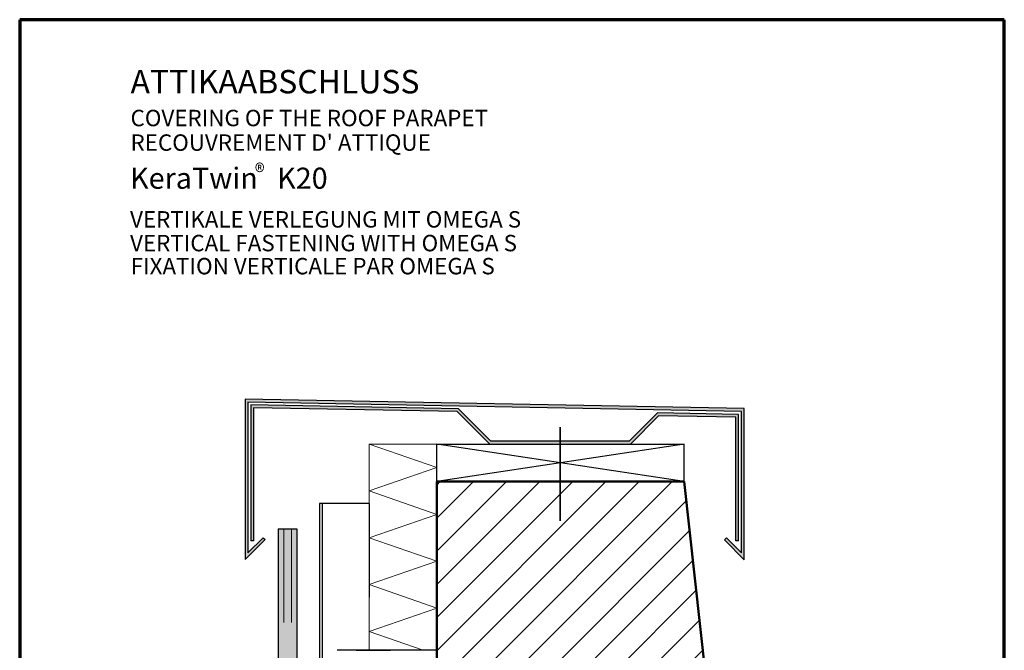
# Model space of a CAD drawing. Units: metres. Extents: x 10.87 to 11.92, y -8.17 to -6.68.
# Drawn here: x 10.87 to 11.92, y -7.36 to -6.68 of the extents above; entities that cross this region are included whole.
import ezdxf

# ---------------------------------------------------------------- set-up
doc = ezdxf.new("R2010")
doc.units = ezdxf.units.M
for name, pattern in [('AUSGEZOGEN', [0]), ('STRICHPUNKT2_S5', [0.05, 0.035, -0.005, 0.005, -0.005]), ('VERDECKT2_S2', [0.015, 0.01, -0.005])]:
    doc.linetypes.add(name, pattern=pattern)
doc.layers.add('XR$1$TB_614_1', color=7, linetype='AUSGEZOGEN')
doc.styles.add('ARIAL', font='ARIAL.TTF')

msp = doc.modelspace()

# ---------------------------------------------------------------- hatches: boundary and pattern name
at = {"layer": 'XR$1$TB_614_1', "linetype": 'AUSGEZOGEN', "lineweight": -3, "true_color": 0x000000, "transparency": 33554687}
for points in [[(11.1069, -7.088), (11.1069, -7.2592), (11.1281, -7.2379), (11.126, -7.2358), (11.1099, -7.2519), (11.1099, -7.0911), (11.6362, -7.1011), (11.6362, -7.2521), (11.6201, -7.236), (11.618, -7.2381), (11.6392, -7.2593), (11.6392, -7.0981)], [(11.6302, -7.1074), (11.6302, -7.2393), (11.6332, -7.2393), (11.6332, -7.1044), (11.5467, -7.1027), (11.5164, -7.1329), (11.3689, -7.1329), (11.3343, -7.0983), (11.1129, -7.0942), (11.1129, -7.2392), (11.1159, -7.2392), (11.1159, -7.0973), (11.333, -7.1013), (11.3677, -7.1359), (11.5177, -7.1359), (11.5479, -7.1057)]]:
    msp.add_hatch(color=18, dxfattribs=at).paths.add_polyline_path(points)
at = {"layer": 'XR$1$TB_614_1', "linetype": 'AUSGEZOGEN', "lineweight": -3, "transparency": 33554687}
h = msp.add_hatch(dxfattribs=at)
h.set_pattern_fill('SCHRAFFUR_3', scale=0.005, angle=315, style=0, pattern_type=2)
h.set_pattern_definition([(45, (0, 0), (-0.03535534, 0.03535534), []), (45, (-0.01768, 0.01768), (-0.03535534, 0.03535534), [])])
h.paths.add_polyline_path([(11.6102, -7.7847), (11.6102, -7.6499), (11.7244, -7.6499), (11.7244, -7.4999), (11.6102, -7.4959), (11.5752, -7.1759), (11.3112, -7.1759), (11.3112, -7.7847)], flags=0)
msp.add_hatch(color=9, dxfattribs=at).paths.add_polyline_path([(11.1422, -7.2262), (11.1422, -7.7847), (11.1622, -7.7847), (11.1622, -7.2262)])

# ---------------------------------------------------------------- linework, layer by layer
at = {"layer": 'XR$1$TB_614_1', "color": 1, "linetype": 'AUSGEZOGEN', "lineweight": 70, "transparency": 33554687}
for p, q in [((10.8665, -6.6833), (10.8665, -8.1682)), ((11.9165, -6.6833), (10.8665, -6.6833)), ((11.9165, -8.1682), (11.9165, -6.6833))]:
    msp.add_line(p, q, dxfattribs=at)
at = {"layer": 'XR$1$TB_614_1', "color": 7, "linetype": 'AUSGEZOGEN', "lineweight": -3, "transparency": 33554687}
for p, q in [((11.1069, -7.088), (11.1069, -7.2592)), ((11.6392, -7.0981), (11.1069, -7.088)), ((11.1099, -7.0911), (11.1099, -7.2519)), ((11.6362, -7.1011), (11.1099, -7.0911)), ((11.1129, -7.0942), (11.1129, -7.2392)), ((11.3343, -7.0983), (11.1129, -7.0942)), ((11.1159, -7.0973), (11.1159, -7.2392)), ((11.333, -7.1013), (11.1159, -7.0973)), ((11.3677, -7.1359), (11.333, -7.1013)), ((11.3689, -7.1329), (11.3343, -7.0983)), ((11.5164, -7.1329), (11.5467, -7.1027)), ((11.5177, -7.1359), (11.5479, -7.1057)), ((11.6332, -7.1044), (11.5467, -7.1027)), ((11.6302, -7.1074), (11.5479, -7.1057)), ((11.6302, -7.2393), (11.6302, -7.1074)), ((11.6332, -7.2393), (11.6332, -7.1044)), ((11.6362, -7.2521), (11.6362, -7.1011)), ((11.6392, -7.2593), (11.6392, -7.0981)), ((11.5752, -7.1359), (11.3112, -7.1759)), ((11.5752, -7.1759), (11.3112, -7.1359)), ((11.5164, -7.1329), (11.3689, -7.1329)), ((11.1862, -7.1992), (11.1862, -7.7847)), ((11.2392, -7.1992), (11.1862, -7.1992)), ((11.1892, -7.1992), (11.1892, -7.7847)), ((11.1069, -7.2592), (11.1281, -7.2379)), ((11.1099, -7.2519), (11.126, -7.2358)), ((11.1159, -7.2392), (11.1129, -7.2392)), ((11.126, -7.2358), (11.1281, -7.2379)), ((11.6201, -7.236), (11.618, -7.2381)), ((11.6392, -7.2593), (11.618, -7.2381)), ((11.6362, -7.2521), (11.6201, -7.236)), ((11.6332, -7.2393), (11.6302, -7.2393)), ((11.3112, -7.3559), (11.2052, -7.3559)), ((11.2252, -7.3559), (11.2621, -7.3559))]:
    msp.add_line(p, q, dxfattribs=at)
at = {"layer": 'XR$1$TB_614_1', "color": 6, "linetype": 'STRICHPUNKT2_S5', "lineweight": 35, "transparency": 33554687}
msp.add_line((11.4427, -7.1179), (11.4427, -7.2759), dxfattribs=at)
at = {"layer": 'XR$1$TB_614_1', "color": 52, "linetype": 'AUSGEZOGEN', "lineweight": 13, "transparency": 33554687}
for p, q in [((11.2392, -7.3559), (11.2392, -7.1359)), ((11.2392, -7.1359), (11.3112, -7.1359))]:
    msp.add_line(p, q, dxfattribs=at)
at = {"layer": 'XR$1$TB_614_1', "color": 7, "linetype": 'AUSGEZOGEN', "lineweight": 13, "transparency": 33554687}
for p, q in [((11.2392, -7.1359), (11.3112, -7.1609)), ((11.3112, -7.1609), (11.2392, -7.1859)), ((11.2392, -7.1859), (11.3112, -7.2109)), ((11.3112, -7.2109), (11.2392, -7.2359)), ((11.2392, -7.2359), (11.3112, -7.2609)), ((11.3112, -7.2609), (11.2392, -7.2859)), ((11.2392, -7.2859), (11.3112, -7.3109)), ((11.3112, -7.3109), (11.2392, -7.3359)), ((11.2392, -7.3359), (11.2968, -7.3559))]:
    msp.add_line(p, q, dxfattribs=at)
at = {"layer": 'XR$1$TB_614_1', "color": 3, "linetype": 'AUSGEZOGEN', "lineweight": 25, "transparency": 33554687}
for p, q in [((11.3112, -7.1759), (11.3112, -7.1359)), ((11.3112, -7.1359), (11.5752, -7.1359)), ((11.5752, -7.1759), (11.5752, -7.1359))]:
    msp.add_line(p, q, dxfattribs=at)
at = {"layer": 'XR$1$TB_614_1', "color": 32, "linetype": 'AUSGEZOGEN', "lineweight": 50, "transparency": 33554687}
for p, q in [((11.3112, -7.1759), (11.5752, -7.1759)), ((11.3112, -7.1759), (11.3112, -7.7847)), ((11.5752, -7.1759), (11.6102, -7.4959))]:
    msp.add_line(p, q, dxfattribs=at)
at = {"layer": 'XR$1$TB_614_1', "color": 52, "linetype": 'AUSGEZOGEN', "lineweight": -3, "transparency": 33554687}
for p, q in [((11.3112, -7.1759), (11.3112, -7.1759)), ((11.5752, -7.1759), (11.5752, -7.1759))]:
    msp.add_line(p, q, dxfattribs=at)
at = {"layer": 'XR$1$TB_614_1', "color": 52, "linetype": 'VERDECKT2_S2', "lineweight": -3, "transparency": 33554687}
msp.add_line((11.2392, -7.1992), (11.2392, -7.3559), dxfattribs=at)
at = {"layer": 'XR$1$TB_614_1', "color": 7, "linetype": 'AUSGEZOGEN', "lineweight": 25, "transparency": 33554687}
for p, q in [((11.1422, -7.2262), (11.1622, -7.2262)), ((11.1422, -7.2262), (11.1422, -7.7847)), ((11.1622, -7.2262), (11.1622, -7.7847))]:
    msp.add_line(p, q, dxfattribs=at)
at = {"layer": 'XR$1$TB_614_1', "color": 7, "linetype": 'VERDECKT2_S2', "lineweight": 13, "transparency": 33554687}
for p, q in [((11.1482, -7.2262), (11.1482, -7.7847)), ((11.1562, -7.2262), (11.1562, -7.7847))]:
    msp.add_line(p, q, dxfattribs=at)
at = {"layer": 'XR$1$TB_614_1', "color": 52, "linetype": 'AUSGEZOGEN', "lineweight": -3, "transparency": 33554687}
msp.add_lwpolyline([(11.5752, -7.1399), (11.5752, -7.1399)], close=True, dxfattribs=at)

# ---------------------------------------------------------------- texts
at = {"layer": 'XR$1$TB_614_1', "color": 7, "linetype": 'AUSGEZOGEN', "lineweight": -3, "transparency": 33554687, "attachment_point": 7, "style": 'ARIAL'}
for s, insert, char_height, width in [('\\W1.00;ATTIKAABSCHLUSS', (10.9847, -6.7619), 0.025, 0.347108), ('\\W1.00;COVERING OF THE ROOF PARAPET', (10.9847, -6.7969), 0.0175, 0.434003), ("\\W1.00;RECOUVREMENT D' ATTIQUE", (10.9847, -6.8231), 0.0175, 0.359057), ('\\W1.00;KeraTwin   K20 ', (10.9842, -6.8636), 0.0225, 0.235525), ('\\A1;{\\fArial|i0|b0;\\H0.017500;\\W0.911111;\\C7;®}\\P', (11.1173, -6.8545), 0.01, 0.024254), ('\\W1.00;VERTIKALE VERLEGUNG MIT OMEGA S', (10.9842, -6.905), 0.0175, 0.473674), ('\\W1.00;VERTICAL FASTENING WITH OMEGA S', (10.9842, -6.9303), 0.0175, 0.46521), ('\\W1.00;FIXATION VERTICALE PAR OMEGA S', (10.9849, -6.9549), 0.0175, 0.442169)]:
    msp.add_mtext(s, dxfattribs=dict(at, insert=insert, char_height=char_height, width=width))

doc.saveas('drawing.dxf')
